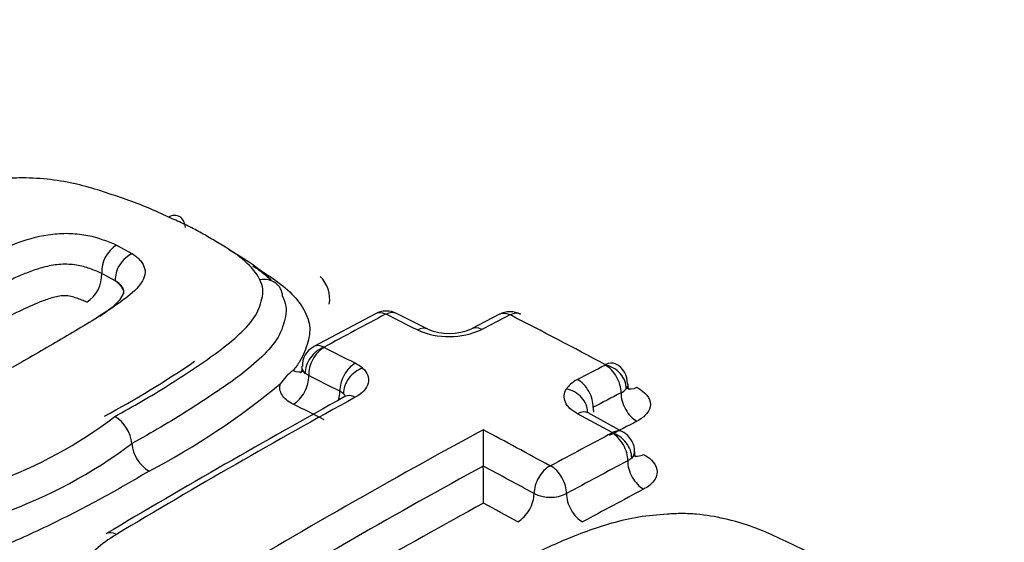
# Model space of a CAD drawing. Units: millimetres. Extents: x 0 to 594, y 0 to 420.
# Drawn here: x 355 to 357, y 371 to 372 of the extents above; entities that cross this region are included whole.
import ezdxf

# ---------------------------------------------------------------- set-up
doc = ezdxf.new("R2010")
doc.units = ezdxf.units.MM
for name, color, linetype in [('Default', 7, 'Continuous'), ('II1-04CAP-STD', 7, 'Continuous'), ('II1-04SHW-STD', 7, 'Continuous')]:
    doc.layers.add(name, color=color, linetype=linetype)

# ---------------------------------------------------------------- blocks, each defined once
blk = doc.blocks.new('SE5')
at = {"layer": 'II1-04CAP-STD', "color": 7, "linetype": 'Continuous'}
for p, q in [((355.2162, 371.2924), (355.2511, 371.2734)), ((355.2137, 371.2146), (355.1841, 371.2307)), ((355.7807, 371.1427), (355.6466, 371.0708)), ((355.8951, 371.1089), (355.8269, 371.1433)), ((356.0512, 371.1414), (355.9903, 371.1098)), ((355.6685, 371.069), (355.6688, 371.0688)), ((355.6014, 371.0189), (355.6015, 371.0189)), ((355.6354, 371.0077), (355.6279, 371.0125)), ((356.3198, 370.8851), (356.2443, 370.9262)), ((356.2968, 370.8826), (356.297, 370.8828)), ((356.3395, 370.8279), (356.3309, 370.8218))]:
    blk.add_line(p, q, dxfattribs=at)
for centre, radius, start, end in [((355.2539, 371.2336), 0.0699, 122.6597, 182.3736), ((355.1127, 371.2277), 0.0714, 302.8933, 2.3541), ((355.6126, 371.1745), 0.0686, 350.6548, 46.011), ((355.8042, 371.0997), 0.0488, 62.2308, 118.6221), ((355.8035, 371.1399), 0.00172, 66.5721, 115.1269), ((356.0742, 371.0982), 0.0488, 61.6296, 118.2029), ((356.0743, 371.1384), 0.00172, 65.7968, 114.4018), ((355.9412, 371.2635), 0.1708, 246.1992, 294.729), ((355.9417, 371.2217), 0.1219, 247.6664, 293.2979), ((355.6658, 371.0301), 0.0444, 115.2484, 183.4707), ((354.1945, 372.7751), 2.106, 298.2063, 304.4687), ((355.6795, 370.9164), 0.1289, 127.3096, 145.359), ((356.2818, 371.0314), 0.000783, 294.9265, 323.3725), ((356.2839, 370.9916), 0.0463, 357.2826, 63.0923), ((354.5163, 372.2691), 1.6597, 297.6865, 309.5651), ((356.3025, 370.9989), 0.0321, 295.593, 322.0758), ((365.391, 353.5176), 19.9484, 119.01796, 120.74365), ((354.6079, 371.7132), 0.9988, 272.9728, 307.2599), ((355.174, 370.8527), 0.0761, 5.035, 59.5049), ((369.7468, 370.8963), 13.7311, 180.02825, 180.35865), ((354.6142, 371.7031), 1.0562, 272.0544, 306.9906), ((355.3272, 370.8662), 0.0777, 185.0539, 239.2916), ((341.9834, 370.7226), 14.0329, 0.029, 0.35847), ((356.1621, 370.8122), 0.00156, 243.8704, 296.2281), ((356.1621, 370.8245), 0.0822, 244.4048, 295.3117)]:
    blk.add_arc(centre, radius, start, end, dxfattribs=at)
for centre, major_axis, ratio, start_param, end_param in [((356.1101, 370.0307), (3.7117, 0), 0.57735, 1.021097, 2.615208), ((356.1101, 370.0548), (3.4978, 0), 0.57735, 1.01669, 2.613181), ((355.2536, 371.231), (0.027, 0.0409), 0.722282, 0.803107, 2.386935), ((355.5306, 371.1745), (-0.0441, -0.0214), 0.842855, 2.77458, 4.358408), ((355.3087, 357.0679), (8.4508, 14.6372), 0.57735, 0.744048, 0.75527), ((355.8036, 371.0994), (0.0229, -0.0433), 0.600723, 2.4447, 3.141665), ((355.805, 371.0994), (-0.0219, -0.0438), 0.614685, 3.141079, 3.849878), ((356.6049, 356.8909), (-8.4626, 14.6575), 0.57735, -0.724151, -0.718444), ((356.0737, 371.0979), (0.0225, -0.0435), 0.606769, 2.439101, 3.1421), ((356.0751, 371.0979), (-0.0224, -0.0436), 0.608402, 3.140127, 3.845417), ((355.4478, 356.9876), (8.4568, 14.6476), 0.57735, 0.73305, 0.738143), ((356.7366, 356.9669), (-8.4582, 14.65), 0.57735, -0.747399, -0.730056), ((355.873, 371.0652), (-0.0221, -0.0437), 0.611608, 3.130414, 3.853116), ((356.013, 371.0664), (0.0227, -0.0434), 0.603979, 2.436291, 3.153948), ((355.6698, 371.0271), (-0.0316, -0.0375), 0.739111, 4.023267, 5.607095), ((355.67, 371.027), (-0.0219, -0.0438), 0.614666, 3.861214, 5.445042), ((355.67, 371.0278), (0.0234, -0.0431), 0.59448, 2.438677, 3.144611), ((356.4694, 356.8127), (-8.466, 14.6634), 0.577351, -0.724183, -0.718479), ((355.738, 370.9928), (-0.0221, -0.0437), 0.611591, 3.864449, 5.448277), ((355.6666, 370.996), (0.0992, 0.0031), 0.526853, 0.501535, 0.767634), ((356.2817, 370.9898), (-0.0231, -0.0432), 0.598867, 3.139006, 3.854928), ((355.6, 371.0617), (-0.0238, 0.0439), 0.594488, 2.444564, 3.144646), ((355.7539, 370.9821), (-0.0328, -0.0364), 0.74528, 4.046834, 5.630662), ((355.6564, 356.867), (8.4637, 14.6597), 0.57735, 0.733096, 0.738184), ((356.2816, 370.9889), (-0.0225, 0.0435), 0.606742, 3.979398, 5.563226), ((356.2819, 370.9892), (-0.0397, 0.0287), 0.798703, 3.642146, 5.225975), ((355.6, 370.988), (-0.0224, -0.0447), 0.614666, 0.725482, 2.303449), ((356.4337, 356.792), (-8.4419, 14.6218), 0.57735, -0.72418, -0.718476), ((356.2916, 370.9612), (-0.0993, 0.0013), 0.530692, 5.505551, 5.975256), ((356.221, 370.9574), (-0.0227, 0.0434), 0.603954, 3.976591, 5.560419), ((355.6679, 370.9538), (-0.0226, -0.0446), 0.611591, 1.872902, 2.306685), ((355.6679, 370.9541), (0.05, 0.0015), 0.526853, 0.501535, 0.767634), ((356.1969, 370.9368), (-0.0417, 0.0257), 0.807698, 3.585233, 5.169061), ((355.6924, 356.8464), (8.4398, 14.6183), 0.57735, 0.733099, 0.738187), ((356.3517, 370.9506), (-0.023, 0.0444), 0.606742, 0.837805, 2.415772), ((356.3517, 371.0249), (0.0235, 0.0441), 0.598875, 3.129164, 3.849046), ((355.4478, 356.9876), (8.4568, 14.6477), 0.57735, 0.761223, 0.804776), ((355.6679, 370.9538), (-0.05, 0), 0.57735, 3.441475, 3.660388), ((355.7379, 370.9189), (0.0236, -0.0429), 0.591137, 2.423903, 3.141546), ((356.3975, 356.7711), (-8.4173, 14.5793), 0.57735, -0.72418, -0.718476), ((356.221, 370.8831), (-0.0233, -0.0431), 0.595555, 3.141082, 3.869127), ((356.291, 370.9191), (-0.0232, 0.0443), 0.603954, 0.834999, 1.075376), ((356.6049, 356.8909), (-8.4626, 14.6575), 0.57735, -0.759661, -0.753351), ((355.7288, 356.8253), (8.4155, 14.5761), 0.57735, 0.733098, 0.738186), ((355.6564, 356.8671), (8.4637, 14.6596), 0.57735, 0.755376, 0.805362), ((356.4694, 356.8126), (-8.466, 14.6635), 0.57735, -0.75967, -0.747495), ((356.2963, 370.8421), (-0.0235, -0.043), 0.592019, 3.141146, 3.872468), ((355.8028, 356.7826), (8.467, 14.6653), 0.57735, 0.74413, 0.75533), ((356.2963, 370.8413), (-0.0229, 0.0433), 0.600678, 3.961122, 5.54495), ((356.2965, 370.8415), (-0.0342, 0.0351), 0.742561, 3.766547, 5.350375), ((355.8383, 356.7621), (8.4428, 14.6234), 0.57735, 0.74413, 0.75533), ((356.3663, 370.802), (-0.0234, 0.0442), 0.600678, 0.819529, 2.397496), ((356.3663, 370.8781), (0.024, 0.0439), 0.592024, 3.129343, 3.866594), ((355.6924, 356.8464), (8.4398, 14.6182), 0.57735, 0.758282, 0.805362), ((356.4337, 356.792), (-8.4419, 14.6218), 0.57735, -0.75967, -0.7504), ((356.1613, 370.7697), (0.0235, 0.043), 0.592012, 0.742199, 2.326027), ((356.1626, 370.7697), (-0.0234, 0.0431), 0.594446, 3.955111, 5.538939), ((355.8744, 356.7413), (8.4181, 14.5806), 0.57735, 0.744131, 0.75533), ((356.0912, 370.7307), (0.024, 0.0439), 0.592012, 3.889652, 5.467619), ((356.2327, 370.7303), (-0.0238, 0.0439), 0.594446, 0.813519, 2.391486), ((355.7288, 356.8253), (8.4155, 14.576), 0.57735, 0.761247, 0.805362), ((356.3975, 356.7711), (-8.4173, 14.5793), 0.57735, -0.75967, -0.753364), ((355.2186, 370.6205), (0.0252, -0.042), 0.566055, 2.402017, 3.141314)]:
    blk.add_ellipse(centre, major_axis=major_axis, ratio=ratio, start_param=start_param, end_param=end_param, dxfattribs=at)
for points, knots in [([(358.1453, 371.904), (358.1263, 371.9109), (357.9577, 371.9703), (357.5975, 372.0712), (357.0827, 372.1694), (356.5465, 372.2259), (356.0044, 372.239), (355.4638, 372.209), (354.9342, 372.136), (354.4241, 372.021), (353.9423, 371.8652), (353.4959, 371.6697), (353.0964, 371.4382), (352.8296, 371.2353), (352.7075, 371.1204), (352.685, 371.0984)], [0.0216057, 0.0216057, 0.0216057, 0.0216057, 0.0318184, 0.1127623, 0.1935312, 0.2741541, 0.3547019, 0.435258, 0.5158909, 0.5966834, 0.6777262, 0.7590981, 0.8408364, 0.9228707, 0.9419495, 0.9419495, 0.9419495, 0.9419495]), ([(355.3295, 371.3534), (355.315, 371.3603), (355.3004, 371.3672), (355.2698, 371.38), (355.2537, 371.3859), (355.2211, 371.3974), (355.2049, 371.4031), (355.1717, 371.414), (355.1545, 371.4191), (355.1182, 371.4279), (355.0994, 371.4315), (355.0603, 371.4368), (355.0396, 371.4385), (355.0084, 371.4389), (354.998, 371.4387), (354.977, 371.4373), (354.9665, 371.4361), (354.9349, 371.4322), (354.914, 371.4293), (354.8735, 371.421), (354.8538, 371.4156), (354.816, 371.4038), (354.7978, 371.3973), (354.7446, 371.3769), (354.7111, 371.3618), (354.6454, 371.3307), (354.6132, 371.3147), (354.551, 371.2814), (354.5211, 371.264), (354.4914, 371.2465)], [0, 0, 0, 0, 0.0625, 0.0625, 0.125, 0.125, 0.1875, 0.1875, 0.25, 0.25, 0.3125, 0.3125, 0.375, 0.375, 0.40625, 0.40625, 0.4375, 0.4375, 0.5, 0.5, 0.5625, 0.5625, 0.625, 0.625, 0.75, 0.75, 0.875, 0.875, 1, 1, 1, 1]), ([(355.3664, 371.3308), (355.3655, 371.3416), (355.361, 371.35), (355.3475, 371.3583), (355.3384, 371.358), (355.3295, 371.3534)], [0, 0, 0, 0, 0.5, 0.5, 1, 1, 1, 1]), ([(355.5289, 371.2167), (355.522, 371.231), (355.5105, 371.2447), (355.4822, 371.2696), (355.4651, 371.281), (355.4377, 371.2975), (355.4285, 371.3029), (355.41, 371.3137), (355.4008, 371.3191), (355.3816, 371.3295), (355.3716, 371.3345), (355.3508, 371.3441), (355.3402, 371.3487), (355.3295, 371.3534)], [0, 0, 0, 0, 0.25, 0.25, 0.5, 0.5, 0.625, 0.625, 0.75, 0.75, 0.875, 0.875, 1, 1, 1, 1]), ([(354.7151, 371.1501), (354.7517, 371.1714), (354.7886, 371.1924), (354.845, 371.2231), (354.8638, 371.2333), (354.9021, 371.2532), (354.9216, 371.2628), (354.9619, 371.2814), (354.9822, 371.2906), (355.0267, 371.3065), (355.0512, 371.3133), (355.0905, 371.3178), (355.1035, 371.3184), (355.123, 371.3175), (355.1294, 371.317), (355.1418, 371.3155), (355.1479, 371.3146), (355.1598, 371.3123), (355.1655, 371.3109), (355.1763, 371.3077), (355.1816, 371.306), (355.1918, 371.3023), (355.1968, 371.3004), (355.2067, 371.2966), (355.2115, 371.2946), (355.2162, 371.2924)], [0, 0, 0, 0, 0.25, 0.25, 0.375, 0.375, 0.5, 0.5, 0.625, 0.625, 0.75, 0.75, 0.8125, 0.8125, 0.84375, 0.84375, 0.875, 0.875, 0.90625, 0.90625, 0.9375, 0.9375, 0.96875, 0.96875, 1, 1, 1, 1]), ([(355.2511, 371.2734), (355.2546, 371.2711), (355.258, 371.2688), (355.2638, 371.2638), (355.2663, 371.2612), (355.2728, 371.2531), (355.2762, 371.2474), (355.2792, 371.2356), (355.2788, 371.2294), (355.275, 371.2173), (355.2716, 371.2113), (355.258, 371.1938), (355.2451, 371.1831), (355.2172, 371.1623), (355.202, 371.1522), (355.1712, 371.1322), (355.1551, 371.1224), (355.1226, 371.1029), (355.1062, 371.0932), (355.0566, 371.0641), (355.023, 371.0448), (354.9892, 371.0254)], [0, 0, 0, 0, 0.03125, 0.03125, 0.0625, 0.0625, 0.125, 0.125, 0.1875, 0.1875, 0.25, 0.25, 0.375, 0.375, 0.5, 0.5, 0.625, 0.625, 0.75, 0.75, 1, 1, 1, 1]), ([(355.4602, 371.2831), (355.4609, 371.2827), (355.4616, 371.2823), (355.4722, 371.276), (355.4822, 371.2702), (355.5112, 371.2523), (355.5291, 371.2396), (355.5472, 371.2228), (355.5503, 371.2197), (355.5533, 371.2165)], [0.365751, 0.365751, 0.365751, 0.365751, 0.375, 0.375, 0.5, 0.5, 0.75, 0.75, 0.8050859, 0.8050859, 0.8050859, 0.8050859]), ([(355.1841, 371.2307), (355.18, 371.2326), (355.1757, 371.2343), (355.167, 371.2377), (355.1627, 371.2394), (355.1492, 371.2442), (355.1396, 371.2471), (355.1181, 371.2502), (355.1066, 371.2511), (355.0837, 371.2496), (355.0723, 371.2476), (355.051, 371.2423), (355.0408, 371.239), (355.0214, 371.232), (355.0121, 371.2282), (354.9941, 371.2204), (354.9852, 371.2164), (354.9676, 371.2083), (354.9589, 371.2042), (354.9331, 371.1916), (354.9165, 371.1828), (354.8833, 371.1652), (354.8669, 371.1563), (354.8178, 371.1293), (354.7856, 371.1109), (354.7536, 371.0923)], [0, 0, 0, 0, 0.03125, 0.03125, 0.0625, 0.0625, 0.125, 0.125, 0.1875, 0.1875, 0.25, 0.25, 0.3125, 0.3125, 0.375, 0.375, 0.4375, 0.4375, 0.5, 0.5, 0.625, 0.625, 0.75, 0.75, 1, 1, 1, 1]), ([(355.5137, 371.2468), (355.5307, 371.2367), (355.5476, 371.2266), (355.5779, 371.2049), (355.5915, 371.1932), (355.6141, 371.1688), (355.6231, 371.1561), (355.6323, 371.136), (355.6347, 371.1291), (355.6375, 371.1154), (355.6379, 371.1085), (355.6368, 371.0946), (355.6352, 371.0876), (355.6313, 371.0735), (355.629, 371.0665), (355.6235, 371.0527), (355.6202, 371.0458), (355.6118, 371.0322), (355.6069, 371.0255), (355.6014, 371.0189)], [0.2505315, 0.2505315, 0.2505315, 0.2505315, 0.375, 0.375, 0.5, 0.5, 0.625, 0.625, 0.6875, 0.6875, 0.75, 0.75, 0.8125, 0.8125, 0.875, 0.875, 0.9375, 0.9375, 1, 1, 1, 1]), ([(355.5534, 371.2148), (355.5505, 371.2178), (355.5474, 371.2208), (355.5379, 371.2292), (355.5313, 371.2345), (355.5243, 371.2396)], [0.1954768, 0.1954768, 0.1954768, 0.1954768, 0.25, 0.25, 0.3526839, 0.3526839, 0.3526839, 0.3526839]), ([(355.1803, 371.1374), (355.1907, 371.1446), (355.2007, 371.1518), (355.2149, 371.164), (355.22, 371.1688), (355.228, 371.1787), (355.2308, 371.1837), (355.2322, 371.1911), (355.2321, 371.1935), (355.2308, 371.198), (355.2294, 371.2002), (355.2262, 371.2048), (355.2244, 371.207), (355.2197, 371.2108), (355.2168, 371.2126), (355.2137, 371.2146)], [0.6494138, 0.6494138, 0.6494138, 0.6494138, 0.75, 0.75, 0.8125, 0.8125, 0.875, 0.875, 0.90625, 0.90625, 0.9375, 0.9375, 0.96875, 0.96875, 1, 1, 1, 1]), ([(355.2126, 370.9183), (355.2324, 370.9294), (355.2522, 370.9406), (355.291, 370.9631), (355.3099, 370.9745), (355.3466, 370.9976), (355.3645, 371.0093), (355.3996, 371.0327), (355.4168, 371.0445), (355.4497, 371.0686), (355.4653, 371.0809), (355.4936, 371.1065), (355.5066, 371.1198), (355.5204, 371.1402), (355.5239, 371.1471), (355.5293, 371.161), (355.5315, 371.1681), (355.535, 371.1822), (355.536, 371.1893), (355.5345, 371.2032), (355.5322, 371.21), (355.5289, 371.2167)], [0, 0, 0, 0, 0.125, 0.125, 0.25, 0.25, 0.375, 0.375, 0.5, 0.5, 0.625, 0.625, 0.75, 0.75, 0.8125, 0.8125, 0.875, 0.875, 0.9375, 0.9375, 1, 1, 1, 1]), ([(355.2137, 371.2146), (355.2168, 371.2125), (355.2197, 371.2101), (355.2244, 371.2051), (355.2262, 371.2025), (355.2294, 371.1973), (355.2308, 371.1945), (355.2318, 371.19), (355.232, 371.1883), (355.232, 371.1867)], [0, 0, 0, 0, 0.03125, 0.03125, 0.0625, 0.0625, 0.09375, 0.09375, 0.1117853, 0.1117853, 0.1117853, 0.1117853]), ([(355.1515, 371.1678), (355.148, 371.1694), (355.1444, 371.1709), (355.1369, 371.1737), (355.1332, 371.1752), (355.1255, 371.1779), (355.1216, 371.1792), (355.1152, 371.1808), (355.1128, 371.1811), (355.1081, 371.1816), (355.1058, 371.1819), (355.0984, 371.1822), (355.0934, 371.1814), (355.084, 371.1795), (355.0795, 371.1783), (355.0663, 371.1744), (355.0581, 371.1714), (355.0341, 371.1619), (355.019, 371.1549), (354.989, 371.1408), (354.9744, 371.1336), (354.9028, 371.0964), (354.8474, 371.0652), (354.7927, 371.0334)], [0, 0, 0, 0, 0.03125, 0.03125, 0.0625, 0.0625, 0.09375, 0.09375, 0.109375, 0.109375, 0.125, 0.125, 0.15625, 0.15625, 0.1875, 0.1875, 0.25, 0.25, 0.375, 0.375, 0.5, 0.5, 1, 1, 1, 1]), ([(355.5782, 371.1812), (355.5817, 371.1739), (355.5842, 371.1666), (355.5866, 371.1518), (355.5863, 371.1443), (355.5834, 371.129), (355.5811, 371.1215), (355.5759, 371.1064), (355.5728, 371.099), (355.5602, 371.0769), (355.5474, 371.0626), (355.5185, 371.0346), (355.5023, 371.0212), (355.4678, 370.9951), (355.4495, 370.9824), (355.4121, 370.9572), (355.393, 370.9446), (355.3539, 370.9198), (355.3338, 370.9075), (355.2923, 370.8833), (355.271, 370.8714), (355.2498, 370.8594)], [0, 0, 0, 0, 0.0625, 0.0625, 0.125, 0.125, 0.1875, 0.1875, 0.25, 0.25, 0.375, 0.375, 0.5, 0.5, 0.625, 0.625, 0.75, 0.75, 0.875, 0.875, 1, 1, 1, 1]), ([(355.6203, 371.0241), (355.6205, 371.0234), (355.6212, 371.0195), (355.6181, 371.0141), (355.6176, 371.0134), (355.6177, 371.0135)], [0, 0, 0, 0, 0.0706537, 0.4759993, 0.6073512, 0.6073512, 0.6073512, 0.6073512]), ([(355.7529, 371.0238), (355.7637, 371.0141), (355.7679, 371.0025), (355.7622, 370.9797), (355.7523, 370.9689), (355.7369, 370.9604)], [0, 0, 0, 0, 0.5, 0.5, 1, 1, 1, 1]), ([(355.6015, 370.9454), (355.5903, 370.951), (355.582, 370.9579), (355.5724, 370.9732), (355.5711, 370.9815), (355.5735, 370.9896)], [0, 0, 0, 0, 0.5, 0.5, 1, 1, 1, 1]), ([(356.2214, 370.9245), (356.2149, 370.928), (356.2094, 370.9319), (356.2005, 370.9404), (356.1971, 370.945), (356.1908, 370.9591), (356.1915, 370.9691), (356.1972, 370.9784)], [0, 0, 0, 0, 0.25, 0.25, 0.5, 0.5, 1, 1, 1, 1]), ([(356.3341, 370.9767), (356.3341, 370.9767), (356.3339, 370.9769), (356.3318, 370.9796), (356.3316, 370.9846), (356.3313, 370.9876)], [0.4034657, 0.4034657, 0.4034657, 0.4034657, 0.423461, 0.7180201, 1, 1, 1, 1]), ([(356.351, 370.9822), (356.3696, 370.9722), (356.3802, 370.9585), (356.3802, 370.9381), (356.3776, 370.9312), (356.3676, 370.9186), (356.3603, 370.9129), (356.351, 370.9081)], [0, 0, 0, 0, 0.5, 0.5, 0.75, 0.75, 1, 1, 1, 1]), ([(356.3452, 370.8417), (356.3453, 370.8426), (356.3463, 370.849), (356.3423, 370.8614), (356.3341, 370.8744), (356.3256, 370.882), (356.3208, 370.8844), (356.3198, 370.8849)], [0, 0, 0, 0, 0.045684, 0.39011, 0.677159, 0.938262, 1, 1, 1, 1]), ([(356.3483, 370.8301), (356.3483, 370.8301), (356.3481, 370.8302), (356.3462, 370.8328), (356.3461, 370.8373), (356.346, 370.8399)], [0.4182652, 0.4182652, 0.4182652, 0.4182652, 0.4319713, 0.7349118, 1, 1, 1, 1]), ([(356.3655, 370.8359), (356.3842, 370.8257), (356.3948, 370.8116), (356.3947, 370.7906), (356.3922, 370.7836), (356.3822, 370.7707), (356.3749, 370.7649), (356.3655, 370.7599)], [0, 0, 0, 0, 0.5, 0.5, 0.75, 0.75, 1, 1, 1, 1]), ([(355.2875, 370.7994), (355.2534, 370.7792), (355.2191, 370.759), (355.147, 370.72), (355.1099, 370.701), (355.0336, 370.6637), (354.9943, 370.6457), (354.9313, 370.6218), (354.9096, 370.6143), (354.8646, 370.601), (354.8415, 370.5954), (354.8061, 370.5889), (354.7941, 370.587), (354.7702, 370.5834), (354.7581, 370.5817), (354.7217, 370.5775), (354.6972, 370.5763), (354.6497, 370.5772), (354.6265, 370.579), (354.5809, 370.5848), (354.5592, 370.5888), (354.5174, 370.5985), (354.4974, 370.6041), (354.4586, 370.6168), (354.4399, 370.6236), (354.4023, 370.6371), (354.3836, 370.6438), (354.3481, 370.6585), (354.3314, 370.6665), (354.3147, 370.6745)], [0, 0, 0, 0, 0.125, 0.125, 0.25, 0.25, 0.375, 0.375, 0.4375, 0.4375, 0.5, 0.5, 0.53125, 0.53125, 0.5625, 0.5625, 0.625, 0.625, 0.6875, 0.6875, 0.75, 0.75, 0.8125, 0.8125, 0.875, 0.875, 0.9375, 0.9375, 1, 1, 1, 1]), ([(356.7935, 370.5831), (356.7788, 370.5922), (356.7642, 370.6013), (356.7333, 370.6184), (356.717, 370.6264), (356.6842, 370.6422), (356.6678, 370.65), (356.6343, 370.6653), (356.6168, 370.6725), (356.5805, 370.6853), (356.5616, 370.6908), (356.5221, 370.6999), (356.5014, 370.7034), (356.4701, 370.7062), (356.4597, 370.7067), (356.4385, 370.7066), (356.4278, 370.706), (356.3962, 370.7039), (356.3753, 370.7022), (356.3348, 370.6957), (356.315, 370.6909), (356.2773, 370.6802), (356.2593, 370.6743), (356.2066, 370.6552), (356.1735, 370.6407), (356.1084, 370.6106), (356.0764, 370.595), (356.0145, 370.5622), (355.9849, 370.5449), (355.9553, 370.5274)], [0, 0, 0, 0, 0.0625, 0.0625, 0.125, 0.125, 0.1875, 0.1875, 0.25, 0.25, 0.3125, 0.3125, 0.375, 0.375, 0.40625, 0.40625, 0.4375, 0.4375, 0.5, 0.5, 0.5625, 0.5625, 0.625, 0.625, 0.75, 0.75, 0.875, 0.875, 1, 1, 1, 1]), ([(355.216, 370.6612), (355.199, 370.651), (355.1841, 370.64), (355.1581, 370.6165), (355.147, 370.6039), (355.1299, 370.5782), (355.1236, 370.565), (355.1159, 370.5379), (355.1145, 370.5243), (355.1166, 370.4975), (355.1202, 370.484), (355.1321, 370.4581), (355.1404, 370.4458), (355.1615, 370.4222), (355.1745, 370.411), (355.2038, 370.3908), (355.2203, 370.3816), (355.2388, 370.3734)], [0, 0, 0, 0, 0.125, 0.125, 0.25, 0.25, 0.375, 0.375, 0.5, 0.5, 0.625, 0.625, 0.75, 0.75, 0.875, 0.875, 1, 1, 1, 1])]:
    blk.add_open_spline(points, degree=3, knots=knots, dxfattribs=at)
for points in [[(355.6279, 371.0125), (355.6231, 371.017), (355.6207, 371.0222), (355.6207, 371.0274)], [(355.6207, 371.0242), (355.6207, 371.02), (355.6232, 371.016), (355.6279, 371.0125)], [(356.331, 370.9894), (356.331, 370.9859), (356.3299, 370.9824), (356.3278, 370.9792)], [(356.3456, 370.8417), (356.3456, 370.8369), (356.3435, 370.8321), (356.3395, 370.8279)], [(356.3395, 370.8279), (356.3435, 370.8315), (356.3456, 370.8356), (356.3456, 370.8398)]]:
    blk.add_open_spline(points, degree=3, dxfattribs=at)
at = {"layer": 'II1-04SHW-STD', "color": 7, "linetype": 'Continuous'}
for major_axis, start_param, end_param in [((7.7236, -7.1131), 0.454765, 2.679937), ((5.8111, -5.3517), 0.468741, 2.672247)]:
    blk.add_ellipse((357.177, 372.4777), major_axis=major_axis, ratio=0.720924, start_param=start_param, end_param=end_param, dxfattribs=at)
for points, knots in [([(366.6188, 369.9686), (366.6184, 370.1959), (366.6155, 370.619), (366.5333, 371.3505), (366.3876, 372.1106), (366.1758, 372.8795), (365.9017, 373.6443), (365.567, 374.4012), (365.1743, 375.1445), (364.7267, 375.8691), (364.2274, 376.57), (363.6801, 377.2428), (363.0884, 377.8829), (362.4564, 378.4862), (361.7882, 379.0486), (361.0881, 379.5665), (360.3606, 380.0363), (359.6103, 380.4545), (358.8421, 380.8182), (358.0607, 381.1245), (357.2713, 381.3708), (356.4793, 381.5548), (355.6901, 381.6745), (354.9096, 381.7284), (354.1438, 381.7158), (353.3987, 381.6362), (352.6805, 381.4904), (351.9949, 381.2796), (351.348, 381.0063), (350.7423, 380.6726), (350.19, 380.2844), (349.7425, 379.9021), (349.5262, 379.6604), (349.436, 379.5587)], [0, 0, 0, 0, 0.027205, 0.059856, 0.092691, 0.125663, 0.15873, 0.191855, 0.225011, 0.258175, 0.291338, 0.324498, 0.357657, 0.390818, 0.42399, 0.457176, 0.490385, 0.523621, 0.556889, 0.59019, 0.623518, 0.656857, 0.690182, 0.723458, 0.756637, 0.789668, 0.822494, 0.855067, 0.887354, 0.919349, 0.951073, 0.982575, 1, 1, 1, 1]), ([(352.0971, 380.7959), (352.1548, 380.8171), (352.3933, 380.9043), (352.897, 381.017), (353.5623, 381.1147), (354.2621, 381.1489), (354.9801, 381.1224), (355.7143, 381.0345), (356.4588, 380.8861), (357.2086, 380.678), (357.9583, 380.4117), (358.7025, 380.0892), (359.4359, 379.7125), (360.1534, 379.2843), (360.8498, 378.8077), (361.52, 378.2861), (362.1594, 377.7231), (362.7633, 377.1228), (363.3274, 376.4895), (363.8477, 375.8277), (364.3205, 375.1422), (364.7425, 374.438), (365.1107, 373.7199), (365.4225, 372.9934), (365.6759, 372.2634), (365.8691, 371.5354), (366.0009, 370.8142), (366.07, 370.1059), (366.0778, 369.4117), (366.0178, 368.7509), (365.9491, 368.2975), (365.8919, 368.1025), (365.8913, 368.1005)], [0, 0, 0, 0, 0.009304, 0.044842, 0.080326, 0.115766, 0.151172, 0.186555, 0.221922, 0.257281, 0.292636, 0.327989, 0.363343, 0.398699, 0.434055, 0.469413, 0.504772, 0.54013, 0.575486, 0.610839, 0.646188, 0.681532, 0.716872, 0.752207, 0.787538, 0.822869, 0.858202, 0.893542, 0.928898, 0.964278, 0.999695, 1, 1, 1, 1]), ([(353.8128, 378.767), (353.8245, 378.7704), (354.0047, 378.8221), (354.4184, 378.8767), (355.0097, 378.9131), (355.6319, 378.8835), (356.266, 378.7941), (356.9097, 378.6442), (357.5559, 378.4356), (358.1986, 378.1699), (358.8317, 377.8499), (359.449, 377.4783), (360.0446, 377.0589), (360.6127, 376.5955), (361.1479, 376.0926), (361.6449, 375.5551), (362.0992, 374.9882), (362.5062, 374.3975), (362.8621, 373.7885), (363.1636, 373.1673), (363.4079, 372.5399), (363.5929, 371.9122), (363.7164, 371.2911), (363.7795, 370.6792), (363.7746, 370.0947), (363.7428, 369.687), (363.7015, 369.5091), (363.6994, 369.5003)], [0, 0, 0, 0, 0.002584, 0.046094, 0.089514, 0.132867, 0.176176, 0.219459, 0.262728, 0.305993, 0.349257, 0.392523, 0.435791, 0.479061, 0.522331, 0.565599, 0.608861, 0.652115, 0.695359, 0.738594, 0.78182, 0.825042, 0.868263, 0.911495, 0.954754, 0.998061, 1, 1, 1, 1])]:
    blk.add_open_spline(points, degree=3, knots=knots, dxfattribs=at)

msp = doc.modelspace()

# ---------------------------------------------------------------- block references
at = {"layer": 'Default'}
msp.add_blockref('SE5', (0, 0), dxfattribs=at)

doc.saveas('drawing.dxf')
